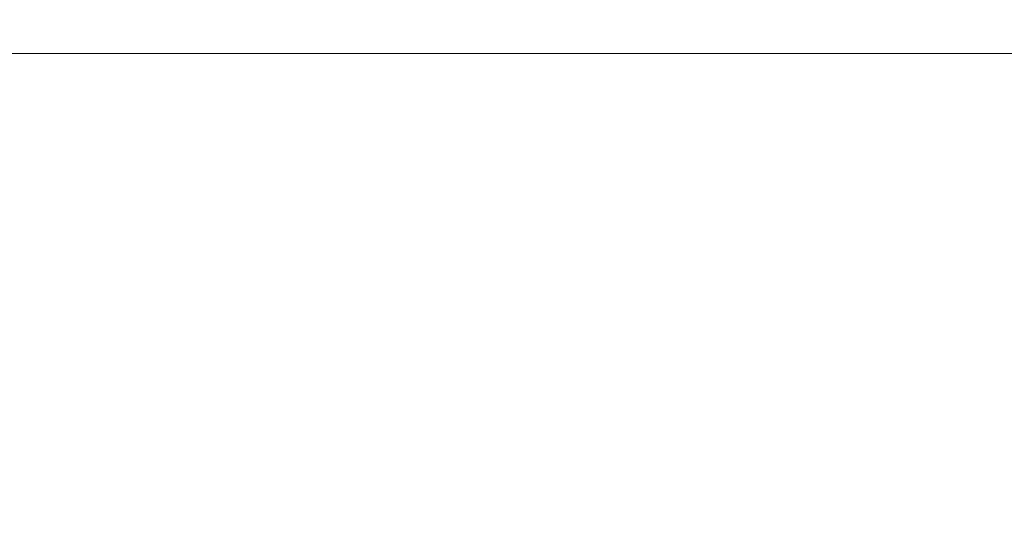
# Model space of a CAD drawing. Extents: x -38.8 to 39.5, y -55.7 to 0.
# Drawn here: x -4.1 to 5.4, y -30.4 to -25.4 of the extents above; entities that cross this region are included whole.
import ezdxf

# ---------------------------------------------------------------- set-up
doc = ezdxf.new("R2010")
doc.units = 0
doc.header["$LTSCALE"] = 500
doc.header["$MEASUREMENT"] = 0
doc.layers.add('KLUDI_BATERIA_ZLOTA', color=7, linetype='Continuous')

msp = doc.modelspace()

# ---------------------------------------------------------------- linework, layer by layer
at = {"layer": 'KLUDI_BATERIA_ZLOTA', "lineweight": 15}
for points, invisible_edges in [([(-3.0166, -26.3743, -20.5764), (-4.6323, -26.3743, -20.2497), (-4.6647, -25.2862, -20.5307), (-3.0272, -25.2862, -20.8594)], 15), ([(-2.8764, -26.3743, 20.8896), (-2.9476, -25.2862, 21.155), (-4.5863, -25.2862, 20.8326), (-4.4942, -26.3743, 20.5738)], 15), ([(-3.0166, -26.3743, -20.5764), (-3.0272, -25.2862, -20.8594), (-1.3691, -25.2862, -21.0591), (-1.3804, -26.3743, -20.776)], 15), ([(-2.8764, -26.3743, 20.8896), (-1.2389, -26.3743, 21.0781), (-1.2887, -25.2862, 21.3485), (-2.9476, -25.2862, 21.155)], 15), ([(-1.3804, -26.3743, -20.776), (-1.3691, -25.2862, -21.0591), (0.2995, -25.2862, -21.1283), (0.2663, -26.3743, -20.8468)], 15), ([(-1.2389, -26.3743, 21.0781), (0.4083, -26.3743, 21.1378), (0.3801, -25.2862, 21.4114), (-1.2887, -25.2862, 21.3485)], 15), ([(1.9134, -26.3743, -20.7871), (0.2663, -26.3743, -20.8468), (0.2995, -25.2862, -21.1283), (1.9683, -25.2862, -21.0654)], 15), ([(2.055, -26.3743, 21.067), (2.0487, -25.2862, 21.3422), (0.3801, -25.2862, 21.4114), (0.4083, -26.3743, 21.1378)], 15), ([(3.5509, -26.3743, -20.5986), (1.9134, -26.3743, -20.7871), (1.9683, -25.2862, -21.0654), (3.6272, -25.2862, -20.872)], 15), ([(3.6912, -26.3743, 20.8674), (3.7068, -25.2862, 21.1424), (2.0487, -25.2862, 21.3422), (2.055, -26.3743, 21.067)], 15), ([(3.5509, -26.3743, -20.5986), (3.6272, -25.2862, -20.872), (5.2659, -25.2862, -20.5496), (5.1687, -26.3743, -20.2828)], 15), ([(3.6912, -26.3743, 20.8674), (5.3068, -26.3743, 20.5407), (5.3443, -25.2862, 20.8138), (3.7068, -25.2862, 21.1424)], 15), ([(5.1687, -26.3743, -20.2828), (5.2659, -25.2862, -20.5496), (6.8742, -25.2862, -20.0998), (6.7567, -26.3743, -19.8413)], 15), ([(5.3068, -26.3743, 20.5407), (6.8917, -26.3743, 20.0884), (6.9509, -25.2862, 20.3579), (5.3443, -25.2862, 20.8138)], 15), ([(0.6362, -25.5517, -12.34), (-8.7733, -25.5493, -10.9792), (-11.7441, -25.5559, -8.7922), (-8.5771, -25.6366, -7.7074)], 15), ([(0.6362, -25.5517, -12.34), (-6.8333, -25.5486, -13.6529), (-9.9044, -25.5529, -12.4241), (-8.7733, -25.5493, -10.9792)], 15), ([(0.6362, -25.5517, -12.34), (-8.5771, -25.6366, -7.7074), (-7.553, -25.894, -4.251), (0.6362, -25.9481, -5.1272)], 15), ([(0.6362, -25.5517, -12.34), (-4.1596, -25.5486, -15.5955), (-7.022, -25.5529, -15.3065), (-6.8333, -25.5486, -13.6529)], 15), ([(-4.1596, -25.5486, -15.5955), (-3.39, -25.5529, -17.1571), (-5.6526, -25.5666, -18.3923), (-6.697, -25.5629, -17.3752)], 15), ([(-3.39, -25.5529, -17.1571), (-3.7045, -25.5666, -19.0252), (-5.0709, -25.5742, -19.2001), (-5.6526, -25.5666, -18.3923)], 15), ([(0.6362, -25.5517, -12.34), (-1.0163, -25.5486, -16.6168), (-3.39, -25.5529, -17.1571), (-4.1596, -25.5486, -15.5955)], 15), ([(-2.4375, -25.588, -20.4069), (-4.0945, -25.59, -20.2342), (-3.7045, -25.5666, -19.0252), (-1.8907, -25.5629, -18.9369)], 15), ([(-1.0163, -25.5486, -16.6168), (-1.8907, -25.5629, -18.9369), (-3.7045, -25.5666, -19.0252), (-3.39, -25.5529, -17.1571)], 15), ([(-2.4375, -25.588, -20.4069), (-1.8907, -25.5629, -18.9369), (-0.388, -25.5666, -19.5505), (-0.8766, -25.59, -20.7439)], 15), ([(-1.0163, -25.5486, -16.6168), (0.6362, -25.5529, -17.7947), (-0.388, -25.5666, -19.5505), (-1.8907, -25.5629, -18.9369)], 15), ([(0.6362, -25.5517, -12.34), (2.2887, -25.5486, -16.6168), (0.6362, -25.5529, -17.7947), (-1.0163, -25.5486, -16.6168)], 15), ([(0.6362, -25.5529, -17.7947), (1.6603, -25.5666, -19.5505), (0.6362, -25.5742, -20.104), (-0.388, -25.5666, -19.5505)], 15), ([(0.6362, -25.5517, -12.34), (10.0456, -25.5493, -10.9792), (11.1767, -25.5529, -12.4241), (8.1057, -25.5486, -13.6529)], 15), ([(0.6362, -25.5517, -12.34), (8.1057, -25.5486, -13.6529), (8.2943, -25.5529, -15.3064), (5.4319, -25.5486, -15.5955)], 15), ([(0.6362, -25.5517, -12.34), (5.4319, -25.5486, -15.5955), (4.6623, -25.5529, -17.1571), (2.2887, -25.5486, -16.6168)], 15), ([(2.2887, -25.5486, -16.6168), (3.163, -25.5629, -18.9369), (1.6603, -25.5666, -19.5505), (0.6362, -25.5529, -17.7947)], 15), ([(0.6362, -25.5517, -12.34), (9.8494, -25.6366, -7.7073), (13.0165, -25.5559, -8.7922), (10.0456, -25.5493, -10.9792)], 15), ([(0.6362, -25.5517, -12.34), (0.6362, -25.9481, -5.1272), (8.8253, -25.894, -4.251), (9.8494, -25.6366, -7.7073)], 15), ([(3.7098, -25.588, -20.4069), (2.1489, -25.59, -20.7439), (1.6603, -25.5666, -19.5505), (3.163, -25.5629, -18.9369)], 15), ([(2.2887, -25.5486, -16.6168), (4.6623, -25.5529, -17.1571), (4.9769, -25.5666, -19.0252), (3.163, -25.5629, -18.9369)], 15), ([(3.7098, -25.588, -20.4069), (3.163, -25.5629, -18.9369), (4.9769, -25.5666, -19.0252), (5.3669, -25.59, -20.2342)], 15), ([(5.4319, -25.5486, -15.5955), (7.9694, -25.5629, -17.3752), (6.9249, -25.5666, -18.3923), (4.6623, -25.5529, -17.1571)], 15), ([(4.6623, -25.5529, -17.1571), (6.9249, -25.5666, -18.3923), (6.3432, -25.5742, -19.2), (4.9769, -25.5666, -19.0252)], 15), ([(-4.4206, -25.6263, -20.9158), (-6.0678, -25.6269, -20.4927), (-5.6665, -25.5921, -19.9553), (-4.0945, -25.59, -20.2342)], 15), ([(-4.0945, -25.59, -20.2342), (-5.6665, -25.5921, -19.9553), (-5.0709, -25.5742, -19.2001), (-3.7045, -25.5666, -19.0252)], 15), ([(-2.7282, -25.6258, -21.2129), (-2.8346, -25.6783, -21.5412), (-4.5434, -25.6783, -21.2016), (-4.4206, -25.6263, -20.9158)], 15), ([(-2.7282, -25.6258, -21.2129), (-4.4206, -25.6263, -20.9158), (-4.0945, -25.59, -20.2342), (-2.4375, -25.588, -20.4069)], 15), ([(-2.7282, -25.6258, -21.2129), (-1.044, -25.6263, -21.4506), (-1.1045, -25.6783, -21.7463), (-2.8346, -25.6783, -21.5412)], 15), ([(-2.7282, -25.6258, -21.2129), (-2.4375, -25.588, -20.4069), (-0.8766, -25.59, -20.7439), (-1.044, -25.6263, -21.4506)], 15), ([(-1.044, -25.6263, -21.4506), (0.6362, -25.6269, -21.5545), (0.6362, -25.6783, -21.8152), (-1.1045, -25.6783, -21.7463)], 15), ([(-1.044, -25.6263, -21.4506), (-0.8766, -25.59, -20.7439), (0.6362, -25.5921, -20.9535), (0.6362, -25.6269, -21.5545)], 15), ([(-0.8766, -25.59, -20.7439), (-0.388, -25.5666, -19.5505), (0.6362, -25.5742, -20.104), (0.6362, -25.5921, -20.9535)], 15), ([(2.1489, -25.59, -20.7439), (0.6362, -25.5921, -20.9535), (0.6362, -25.5742, -20.104), (1.6603, -25.5666, -19.5505)], 15), ([(2.3164, -25.6263, -21.4506), (0.6362, -25.6269, -21.5545), (0.6362, -25.5921, -20.9535), (2.1489, -25.59, -20.7439)], 15), ([(2.3164, -25.6263, -21.4506), (2.3769, -25.6783, -21.7463), (0.6362, -25.6783, -21.8152), (0.6362, -25.6269, -21.5545)], 15), ([(4.0006, -25.6258, -21.2129), (2.3164, -25.6263, -21.4506), (2.1489, -25.59, -20.7439), (3.7098, -25.588, -20.4069)], 15), ([(4.0006, -25.6258, -21.2129), (4.107, -25.6783, -21.5412), (2.3769, -25.6783, -21.7463), (2.3164, -25.6263, -21.4506)], 15), ([(4.0006, -25.6258, -21.2129), (3.7098, -25.588, -20.4069), (5.3669, -25.59, -20.2342), (5.693, -25.6263, -20.9158)], 15), ([(4.0006, -25.6258, -21.2129), (5.693, -25.6263, -20.9158), (5.8157, -25.6783, -21.2016), (4.107, -25.6783, -21.5412)], 15), ([(5.3669, -25.59, -20.2342), (4.9769, -25.5666, -19.0252), (6.3432, -25.5742, -19.2), (6.9388, -25.5921, -19.9553)], 15), ([(5.693, -25.6263, -20.9158), (5.3669, -25.59, -20.2342), (6.9388, -25.5921, -19.9553), (7.3401, -25.6269, -20.4927)], 15), ([(-2.8582, -25.8294, -21.6899), (-4.5785, -25.8294, -21.348), (-4.5627, -25.746, -21.2822), (-2.8476, -25.746, -21.6231)], 15), ([(-2.8346, -25.6783, -21.5412), (-2.8476, -25.746, -21.6231), (-4.5627, -25.746, -21.2822), (-4.5434, -25.6783, -21.2016)], 13), ([(-2.8582, -25.8294, -21.6899), (-2.8476, -25.746, -21.6231), (-1.1111, -25.746, -21.8289), (-1.1164, -25.8294, -21.8964)], 15), ([(-2.8346, -25.6783, -21.5412), (-1.1045, -25.6783, -21.7463), (-1.1111, -25.746, -21.8289), (-2.8476, -25.746, -21.6231)], 11), ([(-1.1164, -25.8294, -21.8964), (-1.1111, -25.746, -21.8289), (0.6362, -25.746, -21.8981), (0.6362, -25.8294, -21.9658)], 15), ([(-1.1045, -25.6783, -21.7463), (0.6362, -25.6783, -21.8152), (0.6362, -25.746, -21.8981), (-1.1111, -25.746, -21.8289)], 11), ([(2.3769, -25.6783, -21.7463), (2.3834, -25.746, -21.8289), (0.6362, -25.746, -21.8981), (0.6362, -25.6783, -21.8152)], 13), ([(2.3887, -25.8294, -21.8964), (0.6362, -25.8294, -21.9658), (0.6362, -25.746, -21.8981), (2.3834, -25.746, -21.8289)], 15), ([(4.107, -25.6783, -21.5412), (4.1199, -25.746, -21.6231), (2.3834, -25.746, -21.8289), (2.3769, -25.6783, -21.7463)], 13), ([(4.1305, -25.8294, -21.6899), (2.3887, -25.8294, -21.8964), (2.3834, -25.746, -21.8289), (4.1199, -25.746, -21.6231)], 15), ([(4.107, -25.6783, -21.5412), (5.8157, -25.6783, -21.2016), (5.8351, -25.746, -21.2822), (4.1199, -25.746, -21.6231)], 11), ([(4.1305, -25.8294, -21.6899), (4.1199, -25.746, -21.6231), (5.8351, -25.746, -21.2822), (5.8509, -25.8294, -21.348)], 15), ([(-2.8665, -26.3686, -21.7427), (-4.591, -26.3686, -21.4), (-4.5785, -25.8294, -21.348), (-2.8582, -25.8294, -21.6899)], 15), ([(-2.8665, -26.3686, -21.7427), (-2.8582, -25.8294, -21.6899), (-1.1164, -25.8294, -21.8964), (-1.1206, -26.3686, -21.9497)], 15), ([(-1.1206, -26.3686, -21.9497), (-1.1164, -25.8294, -21.8964), (0.6362, -25.8294, -21.9658), (0.6362, -26.3686, -22.0193)], 15), ([(2.3929, -26.3686, -21.9497), (0.6362, -26.3686, -22.0193), (0.6362, -25.8294, -21.9658), (2.3887, -25.8294, -21.8964)], 15), ([(4.1389, -26.3686, -21.7427), (2.3929, -26.3686, -21.9497), (2.3887, -25.8294, -21.8964), (4.1305, -25.8294, -21.6899)], 15), ([(4.1389, -26.3686, -21.7427), (4.1305, -25.8294, -21.6899), (5.8509, -25.8294, -21.348), (5.8634, -26.3686, -21.4)], 15), ([(0.6362, -25.9481, -5.1272), (-7.553, -25.894, -4.251), (-7.5767, -26.4079, 0.3963), (0.6362, -26.5525, 0.3881)], 15), ([(0.6362, -25.9481, -5.1272), (0.6362, -26.5525, 0.3881), (8.849, -26.4079, 0.3963), (8.8253, -25.894, -4.251)], 15), ([(0.6362, -27.5532, 5.9104), (0.6362, -26.5525, 0.3881), (-7.5767, -26.4079, 0.3963), (-7.553, -27.2584, 5.0538)], 15), ([(-2.9529, -27.5033, -20.2429), (-4.5431, -27.5033, -19.9224), (-4.6323, -26.3743, -20.2497), (-3.0166, -26.3743, -20.5764)], 15), ([(-2.8665, -26.3686, -21.7427), (-2.8728, -27.8039, -21.7825), (-4.6004, -27.8039, -21.4392), (-4.591, -26.3686, -21.4)], 15), ([(-2.8439, -27.5033, 20.5642), (-2.8764, -26.3743, 20.8896), (-4.4942, -26.3743, 20.5738), (-4.4357, -27.5033, 20.2523)], 15), ([(-2.9529, -27.5033, -20.2429), (-3.0166, -26.3743, -20.5764), (-1.3804, -26.3743, -20.776), (-1.3426, -27.5032, -20.4381)], 15), ([(-2.8439, -27.5033, 20.5642), (-1.2325, -27.5033, 20.7509), (-1.2389, -26.3743, 21.0781), (-2.8764, -26.3743, 20.8896)], 15), ([(-2.8665, -26.3686, -21.7427), (-1.1206, -26.3686, -21.9497), (-1.1237, -27.8039, -21.9898), (-2.8728, -27.8039, -21.7825)], 15), ([(-1.3426, -27.5032, -20.4381), (-1.3804, -26.3743, -20.776), (0.2663, -26.3743, -20.8468), (0.278, -27.5032, -20.5066)], 15), ([(-1.2325, -27.5033, 20.7509), (0.3884, -27.5033, 20.8107), (0.4083, -26.3743, 21.1378), (-1.2389, -26.3743, 21.0781)], 15), ([(-1.1206, -26.3686, -21.9497), (0.6362, -26.3686, -22.0193), (0.6362, -27.8039, -22.0595), (-1.1237, -27.8039, -21.9898)], 15), ([(1.8989, -27.5033, -20.4468), (0.278, -27.5032, -20.5066), (0.2663, -26.3743, -20.8468), (1.9134, -26.3743, -20.7871)], 15), ([(2.009, -27.5033, 20.7422), (2.055, -26.3743, 21.067), (0.4083, -26.3743, 21.1378), (0.3884, -27.5033, 20.8107)], 15), ([(2.3929, -26.3686, -21.9497), (2.3961, -27.8039, -21.9898), (0.6362, -27.8039, -22.0595), (0.6362, -26.3686, -22.0193)], 15), ([(0.6362, -27.5532, 5.9104), (8.8253, -27.2584, 5.0538), (8.849, -26.4079, 0.3963), (0.6362, -26.5525, 0.3881)], 15), ([(3.5103, -27.5033, -20.2601), (1.8989, -27.5033, -20.4468), (1.9134, -26.3743, -20.7871), (3.5509, -26.3743, -20.5986)], 15), ([(3.6193, -27.5033, 20.5469), (3.6912, -26.3743, 20.8674), (2.055, -26.3743, 21.067), (2.009, -27.5033, 20.7422)], 15), ([(4.1389, -26.3686, -21.7427), (4.1452, -27.8039, -21.7825), (2.3961, -27.8039, -21.9898), (2.3929, -26.3686, -21.9497)], 15), ([(3.5103, -27.5033, -20.2601), (3.5509, -26.3743, -20.5986), (5.1687, -26.3743, -20.2828), (5.1021, -27.5032, -19.9482)], 15), ([(3.6193, -27.5033, 20.5469), (5.2095, -27.5033, 20.2265), (5.3068, -26.3743, 20.5407), (3.6912, -26.3743, 20.8674)], 15), ([(4.1389, -26.3686, -21.7427), (5.8634, -26.3686, -21.4), (5.8728, -27.8039, -21.4392), (4.1452, -27.8039, -21.7825)], 15), ([(5.1021, -27.5032, -19.9482), (5.1687, -26.3743, -20.2828), (6.7567, -26.3743, -19.8413), (6.6646, -27.5033, -19.5126)], 15), ([(5.2095, -27.5033, 20.2265), (6.7696, -27.5033, 19.7825), (6.8917, -26.3743, 20.0884), (5.3068, -26.3743, 20.5407)], 15), ([(0.6362, -29.23, 13.1109), (0.6362, -27.5532, 5.9104), (-7.553, -27.2584, 5.0538), (-8.5769, -28.0277, 8.54)], 15), ([(0.6362, -29.23, 13.1109), (9.8492, -28.0277, 8.54), (8.8253, -27.2584, 5.0538), (0.6362, -27.5532, 5.9104)], 15), ([(-2.9529, -27.5033, -20.2429), (-2.7795, -28.6324, -19.8729), (-4.342, -28.6324, -19.5677), (-4.5431, -27.5033, -19.9224)], 15), ([(-2.8439, -27.5033, 20.5642), (-4.4357, -27.5033, 20.2523), (-4.47, -28.6324, 19.8607), (-2.9095, -28.6324, 20.1761)], 15), ([(-2.9529, -27.5033, -20.2429), (-1.3426, -27.5032, -20.4381), (-1.198, -28.6324, -20.0552), (-2.7795, -28.6324, -19.8729)], 15), ([(-2.8439, -27.5033, 20.5642), (-2.9095, -28.6324, 20.1761), (-1.3292, -28.6324, 20.3686), (-1.2325, -27.5033, 20.7509)], 15), ([(-1.3426, -27.5032, -20.4381), (0.278, -27.5032, -20.5066), (0.3928, -28.6324, -20.113), (-1.198, -28.6324, -20.0552)], 15), ([(-1.2325, -27.5033, 20.7509), (-1.3292, -28.6324, 20.3686), (0.2612, -28.6324, 20.4368), (0.3884, -27.5033, 20.8107)], 15), ([(2.009, -27.5033, 20.7422), (0.3884, -27.5033, 20.8107), (0.2612, -28.6324, 20.4368), (1.8521, -28.6324, 20.379)], 15), ([(1.8989, -27.5033, -20.4468), (1.9833, -28.6324, -20.0449), (0.3928, -28.6324, -20.113), (0.278, -27.5032, -20.5066)], 15), ([(3.6193, -27.5033, 20.5469), (2.009, -27.5033, 20.7422), (1.8521, -28.6324, 20.379), (3.4336, -28.6324, 20.1967)], 15), ([(3.5103, -27.5033, -20.2601), (3.5636, -28.6324, -19.8523), (1.9833, -28.6324, -20.0449), (1.8989, -27.5033, -20.4468)], 15), ([(3.6193, -27.5033, 20.5469), (3.4336, -28.6324, 20.1967), (4.9961, -28.6324, 19.8915), (5.2095, -27.5033, 20.2265)], 15), ([(3.5103, -27.5033, -20.2601), (5.1021, -27.5032, -19.9482), (5.1241, -28.6324, -19.537), (3.5636, -28.6324, -19.8523)], 15), ([(5.2095, -27.5033, 20.2265), (4.9961, -28.6324, 19.8915), (6.5297, -28.6324, 19.4648), (6.7696, -27.5033, 19.7825)], 15), ([(5.1021, -27.5032, -19.9482), (6.6646, -27.5033, -19.5126), (6.6549, -28.6324, -19.1004), (5.1241, -28.6324, -19.537)], 15), ([(-2.8728, -27.8039, -21.7825), (-2.8772, -30.5755, -21.8102), (-4.607, -30.5755, -21.4665), (-4.6004, -27.8039, -21.4392)], 15), ([(-2.8728, -27.8039, -21.7825), (-1.1237, -27.8039, -21.9898), (-1.1259, -30.5755, -22.0178), (-2.8772, -30.5755, -21.8102)], 15), ([(-1.1237, -27.8039, -21.9898), (0.6362, -27.8039, -22.0595), (0.6362, -30.5755, -22.0876), (-1.1259, -30.5755, -22.0178)], 15), ([(2.3961, -27.8039, -21.9898), (2.3983, -30.5755, -22.0178), (0.6362, -30.5755, -22.0876), (0.6362, -27.8039, -22.0595)], 15), ([(4.1452, -27.8039, -21.7825), (4.1496, -30.5755, -21.8102), (2.3983, -30.5755, -22.0178), (2.3961, -27.8039, -21.9898)], 15), ([(4.1452, -27.8039, -21.7825), (5.8728, -27.8039, -21.4392), (5.8793, -30.5755, -21.4664), (4.1496, -30.5755, -21.8102)], 15), ([(0.6362, -29.23, 13.1109), (-8.5769, -28.0277, 8.54), (-11.7436, -28.298, 9.6732), (-8.7727, -28.8965, 11.8312)], 15), ([(0.6362, -29.23, 13.1109), (10.045, -28.8965, 11.8312), (13.0159, -28.298, 9.6732), (9.8492, -28.0277, 8.54)], 15), ([(-4.342, -28.6324, -19.5677), (-3.9738, -29.7211, -19.2041), (-5.4812, -29.7211, -18.8081), (-5.8757, -28.6324, -19.141)], 15), ([(-2.9095, -28.6324, 20.1761), (-4.47, -28.6324, 19.8607), (-4.656, -29.7212, 19.3918), (-3.1329, -29.7212, 19.7226)], 15), ([(-2.7795, -28.6324, -19.8729), (-2.4399, -29.7211, -19.4808), (-3.9738, -29.7211, -19.2041), (-4.342, -28.6324, -19.5677)], 15), ([(-2.9095, -28.6324, 20.1761), (-3.1329, -29.7212, 19.7226), (-1.5886, -29.7212, 19.9334), (-1.3292, -28.6324, 20.3686)], 15), ([(-2.7795, -28.6324, -19.8729), (-1.198, -28.6324, -20.0552), (-0.8891, -29.7211, -19.6369), (-2.4399, -29.7211, -19.4808)], 15), ([(-1.3292, -28.6324, 20.3686), (-1.5886, -29.7212, 19.9334), (-0.0326, -29.7212, 20.0226), (0.2612, -28.6324, 20.4368)], 15), ([(-1.198, -28.6324, -20.0552), (0.3928, -28.6324, -20.113), (0.669, -29.7211, -19.6711), (-0.8891, -29.7211, -19.6369)], 15), ([(1.8521, -28.6324, 20.379), (0.2612, -28.6324, 20.4368), (-0.0326, -29.7212, 20.0226), (1.5255, -29.7212, 19.9884)], 15), ([(1.9833, -28.6324, -20.0449), (2.225, -29.7211, -19.5819), (0.669, -29.7211, -19.6711), (0.3928, -28.6324, -20.113)], 15), ([(3.4336, -28.6324, 20.1967), (1.8521, -28.6324, 20.379), (1.5255, -29.7212, 19.9884), (3.0763, -29.7212, 19.8323)], 15), ([(3.5636, -28.6324, -19.8523), (3.7693, -29.7211, -19.3711), (2.225, -29.7211, -19.5819), (1.9833, -28.6324, -20.0449)], 15), ([(3.4336, -28.6324, 20.1967), (3.0763, -29.7212, 19.8323), (4.6101, -29.7212, 19.5556), (4.9961, -28.6324, 19.8915)], 15), ([(3.5636, -28.6324, -19.8523), (5.1241, -28.6324, -19.537), (5.2924, -29.7211, -19.0403), (3.7693, -29.7211, -19.3711)], 15), ([(4.9961, -28.6324, 19.8915), (4.6101, -29.7212, 19.5556), (6.1175, -29.7212, 19.1596), (6.5297, -28.6324, 19.4648)], 15), ([(5.1241, -28.6324, -19.537), (6.6549, -28.6324, -19.1004), (6.7848, -29.7211, -18.5913), (5.2924, -29.7211, -19.0403)], 15), ([(0.6362, -29.23, 13.1109), (-8.7727, -28.8965, 11.8312), (-9.9034, -29.2987, 13.2575), (-6.8325, -29.607, 14.4314)], 15), ([(0.6362, -29.23, 13.1109), (8.1048, -29.607, 14.4314), (11.1757, -29.2987, 13.2575), (10.045, -28.8965, 11.8312)], 15), ([(0.6362, -29.23, 13.1109), (-6.8325, -29.607, 14.4314), (-7.0209, -30.0529, 16.0385), (-4.1589, -30.1174, 16.3052)], 15), ([(0.6362, -29.23, 13.1109), (-4.1589, -30.1174, 16.3052), (-3.3893, -30.5403, 17.8231), (-1.0161, -30.3864, 17.2901)], 15), ([(0.6362, -29.23, 13.1109), (-1.0161, -30.3864, 17.2901), (0.6362, -30.7082, 18.438), (2.2884, -30.3864, 17.2901)], 15), ([(0.6362, -29.23, 13.1109), (2.2884, -30.3864, 17.2901), (4.6616, -30.5403, 17.8231), (5.4312, -30.1174, 16.3052)], 15), ([(0.6362, -29.23, 13.1109), (5.4312, -30.1174, 16.3052), (8.2932, -30.0529, 16.0385), (8.1048, -29.607, 14.4314)], 15), ([(-3.3832, -30.7288, -18.8503), (-4.8662, -30.7288, -18.5026), (-5.4812, -29.7211, -18.8081), (-3.9738, -29.7211, -19.2041)], 15), ([(-3.5736, -30.7288, 19.201), (-3.1329, -29.7212, 19.7226), (-4.656, -29.7212, 19.3918), (-5.053, -30.7288, 18.8383)], 15), ([(-1.8776, -30.7288, -19.0808), (-3.3832, -30.7288, -18.8503), (-3.9738, -29.7211, -19.2041), (-2.4399, -29.7211, -19.4808)], 15), ([(-3.5736, -30.7288, 19.201), (-2.0704, -30.7288, 19.4471), (-1.5886, -29.7212, 19.9334), (-3.1329, -29.7212, 19.7226)], 15), ([(-1.8776, -30.7288, -19.0808), (-2.4399, -29.7211, -19.4808), (-0.8891, -29.7211, -19.6369), (-0.3585, -30.7288, -19.193)], 15), ([(-2.0704, -30.7288, 19.4471), (-0.5526, -30.7288, 19.5746), (-0.0326, -29.7212, 20.0226), (-1.5886, -29.7212, 19.9334)], 15), ([(-0.3585, -30.7288, -19.193), (-0.8891, -29.7211, -19.6369), (0.669, -29.7211, -19.6711), (1.1647, -30.7288, -19.1858)], 15), ([(0.9706, -30.7288, 19.5818), (1.5255, -29.7212, 19.9884), (-0.0326, -29.7212, 20.0226), (-0.5526, -30.7288, 19.5746)], 15), ([(2.6825, -30.7288, -19.0583), (1.1647, -30.7288, -19.1858), (0.669, -29.7211, -19.6711), (2.225, -29.7211, -19.5819)], 15), ([(2.4897, -30.7288, 19.4696), (3.0763, -29.7212, 19.8323), (1.5255, -29.7212, 19.9884), (0.9706, -30.7288, 19.5818)], 15), ([(4.1857, -30.7288, -18.8122), (2.6825, -30.7288, -19.0583), (2.225, -29.7211, -19.5819), (3.7693, -29.7211, -19.3711)], 15), ([(2.4897, -30.7288, 19.4696), (3.9953, -30.7288, 19.2391), (4.6101, -29.7212, 19.5556), (3.0763, -29.7212, 19.8323)], 15), ([(4.1857, -30.7288, -18.8122), (3.7693, -29.7211, -19.3711), (5.2924, -29.7211, -19.0403), (5.6651, -30.7288, -18.4494)], 15), ([(3.9953, -30.7288, 19.2391), (5.4783, -30.7288, 18.8914), (6.1175, -29.7212, 19.1596), (4.6101, -29.7212, 19.5556)], 15), ([(5.6651, -30.7288, -18.4494), (5.2924, -29.7211, -19.0403), (6.7848, -29.7211, -18.5913), (7.1115, -30.7288, -17.972)], 15), ([(-4.1589, -30.1174, 16.3052), (-6.6956, -30.6169, 18.0484), (-5.6512, -30.8917, 19.0344), (-3.3893, -30.5403, 17.8231)], 15), ([(5.4312, -30.1174, 16.3052), (4.6616, -30.5403, 17.8231), (6.9236, -30.8917, 19.0344), (7.9679, -30.6169, 18.0484)], 15)]:
    msp.add_3dface(points, dxfattribs=dict(at, invisible_edges=invisible_edges))

doc.saveas('drawing.dxf')
